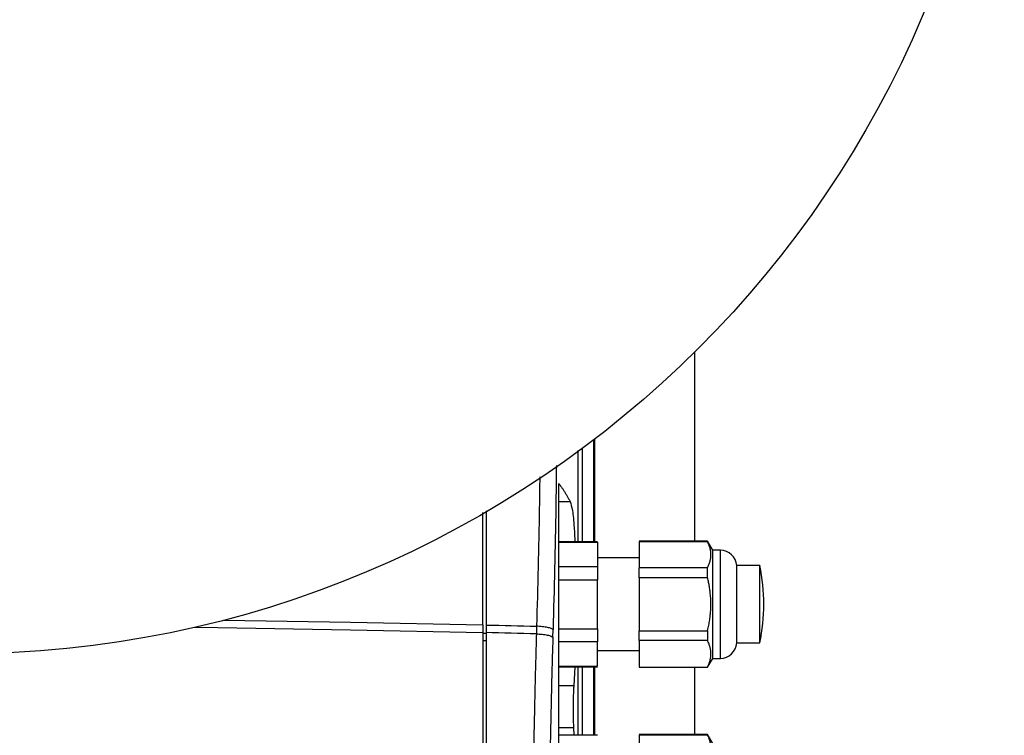
# Model space of a CAD drawing. Units: millimetres. Extents: x 17171 to 20338, y -738 to 2012.
# Drawn here: x 18209 to 18336, y 1414 to 1507 of the extents above; entities that cross this region are included whole.
import ezdxf

# ---------------------------------------------------------------- set-up
doc = ezdxf.new("R2010")
doc.units = ezdxf.units.MM

msp = doc.modelspace()

# ---------------------------------------------------------------- linework, layer by layer
at = {"color": 7, "linetype": 'Continuous', "lineweight": 25}
for p, q in [((18296.3, 1439.45), (18296.3, 1463.96)), ((18283.37, 1439.37), (18283.37, 1452.69)), ((18281.17, 1451.18), (18281.17, 1439.37)), ((18278.7, 1362.62), (18278.7, 1446.93)), ((18278.7, 1444.6), (18280.16, 1444.6)), ((18268.9, 1428.62), (18268.9, 1443.18)), ((18269.3, 1443.4), (18269.3, 1428.61)), ((18283.7, 1439.37), (18278.7, 1439.37)), ((18278.7, 1439.31), (18283.7, 1439.31)), ((18283.7, 1439.31), (18283.7, 1436.14)), ((18297.93, 1439.45), (18289.09, 1439.45)), ((18289.1, 1439.41), (18297.93, 1439.41)), ((18289.1, 1439.41), (18289.1, 1436)), ((18298.6, 1438.3), (18297.93, 1439.45)), ((18297.93, 1439.45), (18297.93, 1439.41)), ((18289.1, 1437.3), (18283.7, 1437.3)), ((18299.6, 1438.3), (18298.6, 1438.3)), ((18298.6, 1431.3), (18298.6, 1438.3)), ((18283.7, 1436.14), (18278.7, 1436.14)), ((18297.93, 1436), (18289.1, 1436)), ((18297.93, 1434.71), (18297.93, 1436)), ((18304.7, 1436.3), (18301.7, 1436.3)), ((18301.7, 1426.3), (18301.7, 1436.3)), ((18289.1, 1434.71), (18289.1, 1427.88)), ((18297.93, 1434.71), (18289.1, 1434.71)), ((18278.7, 1434.47), (18283.7, 1434.47)), ((18283.7, 1428.12), (18283.7, 1434.47)), ((18298.6, 1424.3), (18298.6, 1431.3)), ((18268.9, 1428.62), (18268.9, 1427.64)), ((18269.3, 1428.61), (18269.3, 1427.63)), ((18275.83, 1428.46), (18275.8, 1427.47)), ((18277.93, 1427.03), (18277.96, 1428.02)), ((18278.7, 1428.12), (18283.7, 1428.12)), ((18289.1, 1427.88), (18297.93, 1427.88)), ((18297.93, 1427.88), (18297.93, 1426.59)), ((18283.7, 1426.45), (18278.7, 1426.45)), ((18283.7, 1423.28), (18283.7, 1426.45)), ((18297.93, 1426.59), (18289.1, 1426.59)), ((18289.1, 1426.59), (18289.1, 1423.18)), ((18301.7, 1426.3), (18304.7, 1426.3)), ((18283.7, 1425.3), (18289.1, 1425.3)), ((18278.7, 1423.28), (18283.7, 1423.28)), ((18278.7, 1423.22), (18283.7, 1423.22)), ((18280.79, 1423.22), (18280.64, 1420.76)), ((18281.17, 1423.22), (18281.17, 1414.37)), ((18283.37, 1414.37), (18283.37, 1423.22)), ((18289.09, 1423.15), (18297.93, 1423.15)), ((18289.1, 1423.18), (18297.93, 1423.18)), ((18296.3, 1414.45), (18296.3, 1423.15)), ((18297.93, 1423.15), (18298.6, 1424.3)), ((18297.93, 1423.18), (18297.93, 1423.15)), ((18298.6, 1424.3), (18299.6, 1424.3)), ((18280.64, 1420.76), (18278.7, 1420.76)), ((18278.7, 1415.35), (18280.61, 1415.35)), ((18283.7, 1414.37), (18278.7, 1414.37)), ((18280.61, 1415.35), (18280.66, 1414.37)), ((18297.93, 1414.45), (18289.09, 1414.45)), ((18289.1, 1414.41), (18297.93, 1414.41)), ((18289.1, 1414.41), (18289.1, 1411)), ((18298.6, 1413.3), (18297.93, 1414.45)), ((18297.93, 1414.45), (18297.93, 1414.41))]:
    msp.add_line(p, q, dxfattribs=at)
at = {"color": 8, "linetype": 'Continuous', "lineweight": 25}
for p, q in [((18283.21, 1452.59), (18283.21, 1439.37)), ((18283.3, 1452.63), (18283.3, 1439.37)), ((18281.71, 1451.55), (18281.71, 1439.37)), ((18299.6, 1424.3), (18299.6, 1438.3)), ((18268.9, 1427.55), (18269.3, 1427.54)), ((18269.3, 1426.56), (18268.9, 1426.57)), ((18281.71, 1423.22), (18281.71, 1414.37)), ((18283.21, 1423.22), (18283.21, 1414.37)), ((18283.3, 1423.22), (18283.3, 1414.37))]:
    msp.add_line(p, q, dxfattribs=at)
at = {"color": 8, "linetype": 'Continuous', "lineweight": 25, "flags": 128}
for points in [[(18231.65, 1428.33), (18234.61, 1428.29), (18251.77, 1427.99), (18268.9, 1427.64)], [(18235.42, 1429.26), (18251.77, 1428.98), (18268.9, 1428.62)]]:
    msp.add_lwpolyline(points, dxfattribs=at)
at = {"color": 7, "linetype": 'Continuous', "lineweight": 25}
msp.add_circle((18201.3, 1559.87), 135, dxfattribs=at)
for centre, radius, start, end in [((18299.6, 1436.19), 2.1, 2.7944, 90), ((18279.95, 1431.3), 25.25, 348.5815, 11.4129), ((18299.6, 1426.4), 2.1, 270, 357.2056)]:
    msp.add_arc(centre, radius, start, end, dxfattribs=at)
at = {"color": 8, "linetype": 'Continuous', "lineweight": 25}
for points, knots in [([(18278.39, 1449.27), (18278.37, 1447.47), (18278.28, 1440.34), (18278.1, 1433.29), (18277.96, 1428.02)], [0, 0, 0, 0, 0.2522495, 1, 1, 1, 1]), ([(18276.24, 1447.78), (18276.22, 1446.43), (18276.14, 1439.95), (18275.96, 1433.54), (18275.83, 1428.46)], [0, 0, 0, 0, 0.207797, 1, 1, 1, 1])]:
    msp.add_open_spline(points, degree=3, knots=knots, dxfattribs=at)
at = {"color": 7, "linetype": 'Continuous', "lineweight": 25}
for points, knots in [([(18278.7, 1446.93), (18278.77, 1446.82), (18278.93, 1446.61), (18279.15, 1446.29), (18279.37, 1445.97), (18279.58, 1445.64), (18279.79, 1445.3), (18279.98, 1444.95), (18280.1, 1444.72), (18280.16, 1444.6)], [0, 0, 0, 0, 0.134746, 0.272196, 0.412349, 0.555206, 0.700767, 0.849032, 1, 1, 1, 1]), ([(18280.16, 1444.6), (18280.27, 1444.27), (18280.48, 1443.6), (18280.68, 1441.68), (18280.75, 1440.01), (18280.78, 1439.37)], [0, 0, 0, 0, 0.382669, 0.765175, 1, 1, 1, 1]), ([(18297.93, 1436), (18297.97, 1436.07), (18298.03, 1436.21), (18298.12, 1436.43), (18298.19, 1436.64), (18298.28, 1436.93), (18298.35, 1437.28), (18298.37, 1437.7), (18298.35, 1438.13), (18298.26, 1438.55), (18298.13, 1438.98), (18298, 1439.27), (18297.93, 1439.41)], [0, 0, 0, 0, 0.064903, 0.128644, 0.191526, 0.253878, 0.377493, 0.500024, 0.622553, 0.746144, 0.871373, 1, 1, 1, 1]), ([(18304.7, 1431.3), (18304.7, 1431.95), (18304.7, 1433.26), (18304.7, 1434.94), (18304.7, 1435.98), (18304.7, 1436.42), (18304.7, 1436.3), (18304.7, 1436.29)], [0, 0, 0, 0, 0.2498181, 0.499638, 0.7494561, 0.9992723, 1, 1, 1, 1]), ([(18298.36, 1431.3), (18298.36, 1431.41), (18298.36, 1431.63), (18298.35, 1431.97), (18298.33, 1432.31), (18298.29, 1432.65), (18298.25, 1433.06), (18298.17, 1433.56), (18298.07, 1434.13), (18297.98, 1434.52), (18297.93, 1434.71)], [0, 0, 0, 0, 0.09715, 0.194858, 0.293191, 0.392213, 0.491988, 0.656104, 0.825366, 1, 1, 1, 1]), ([(18297.93, 1427.88), (18297.96, 1428), (18298.02, 1428.24), (18298.09, 1428.6), (18298.16, 1428.95), (18298.21, 1429.29), (18298.27, 1429.71), (18298.32, 1430.19), (18298.36, 1430.75), (18298.36, 1431.11), (18298.36, 1431.3)], [0, 0, 0, 0, 0.1076221, 0.2132289, 0.3168692, 0.4185949, 0.5184606, 0.6806992, 0.8411186, 1, 1, 1, 1]), ([(18304.7, 1426.3), (18304.7, 1426.37), (18304.7, 1426.52), (18304.7, 1427.68), (18304.7, 1429.33), (18304.7, 1430.64), (18304.7, 1431.3)], [0, 0, 0, 0, 0.249335, 0.499556, 0.749778, 1, 1, 1, 1]), ([(18277.96, 1428.02), (18277.92, 1428.06), (18277.84, 1428.11), (18277.6, 1428.21), (18277.44, 1428.25), (18277.05, 1428.33), (18276.82, 1428.37), (18276.33, 1428.42), (18276.07, 1428.44), (18275.83, 1428.46)], [0, 0, 0, 0, 0.25, 0.25, 0.5, 0.5, 0.75, 0.75, 1, 1, 1, 1]), ([(18268.9, 1427.64), (18268.9, 1427.1), (18268.9, 1426.04), (18268.9, 1424.44), (18268.9, 1422.84), (18268.9, 1421.24), (18268.9, 1419.64), (18268.9, 1418.04), (18268.9, 1416.44), (18268.9, 1414.83), (18268.9, 1413.23), (18268.9, 1411.62), (18268.9, 1410.01), (18268.9, 1408.4), (18268.9, 1406.79), (18268.9, 1405.18), (18268.9, 1403.09), (18268.9, 1400.53), (18268.9, 1397.5), (18268.9, 1394.47), (18268.9, 1391.44), (18268.9, 1388.41), (18268.9, 1385.37), (18268.9, 1382.33), (18268.9, 1380.31), (18268.9, 1379.3)], [0, 0, 0, 0, 0.03335, 0.066693, 0.10003, 0.133361, 0.166689, 0.200013, 0.233336, 0.266659, 0.299982, 0.333307, 0.366635, 0.399967, 0.433305, 0.466649, 0.500001, 0.562527, 0.625029, 0.687517, 0.749998, 0.812478, 0.874967, 0.937472, 1, 1, 1, 1]), ([(18275.8, 1427.47), (18275.79, 1426.96), (18275.76, 1425.88), (18275.71, 1424.17), (18275.66, 1422.27), (18275.61, 1420.19), (18275.56, 1417.91), (18275.47, 1413.99), (18275.37, 1409.16), (18275.29, 1403.89), (18275.24, 1399.76), (18275.19, 1396.1), (18275.16, 1392.54), (18275.14, 1389.08), (18275.12, 1385.72), (18275.11, 1382.48), (18275.11, 1380.34), (18275.11, 1379.3)], [0, 0, 0, 0, 0.032077, 0.067991, 0.107743, 0.151333, 0.198761, 0.250026, 0.396662, 0.500031, 0.577977, 0.653749, 0.727349, 0.798776, 0.868028, 0.935103, 1, 1, 1, 1]), ([(18275.8, 1427.47), (18276.05, 1427.46), (18276.3, 1427.44), (18276.79, 1427.38), (18277.02, 1427.35), (18277.41, 1427.27), (18277.58, 1427.22), (18277.82, 1427.13), (18277.89, 1427.08), (18277.93, 1427.03)], [0, 0, 0, 0, 0.25, 0.25, 0.5, 0.5, 0.75, 0.75, 1, 1, 1, 1]), ([(18277.93, 1427.03), (18277.92, 1426.51), (18277.89, 1425.46), (18277.84, 1423.88), (18277.8, 1422.3), (18277.76, 1420.72), (18277.72, 1419.14), (18277.69, 1417.56), (18277.65, 1415.97), (18277.62, 1414.39), (18277.58, 1412.8), (18277.55, 1411.22), (18277.52, 1409.63), (18277.49, 1408.04), (18277.46, 1406.45), (18277.44, 1404.86), (18277.41, 1402.8), (18277.37, 1400.28), (18277.33, 1397.28), (18277.3, 1394.29), (18277.28, 1391.29), (18277.26, 1388.29), (18277.24, 1385.29), (18277.23, 1382.3), (18277.23, 1380.3), (18277.23, 1379.3)], [0, 0, 0, 0, 0.033403, 0.066791, 0.100165, 0.133526, 0.166876, 0.200216, 0.233547, 0.26687, 0.300187, 0.333499, 0.366807, 0.400112, 0.433416, 0.46672, 0.500025, 0.562593, 0.625124, 0.687627, 0.750109, 0.812578, 0.875045, 0.937516, 1, 1, 1, 1]), ([(18297.93, 1423.18), (18297.96, 1423.24), (18298.01, 1423.36), (18298.09, 1423.53), (18298.15, 1423.7), (18298.21, 1423.87), (18298.28, 1424.13), (18298.35, 1424.46), (18298.37, 1424.89), (18298.35, 1425.31), (18298.26, 1425.73), (18298.13, 1426.16), (18298, 1426.45), (18297.93, 1426.59)], [0, 0, 0, 0, 0.052633, 0.104314, 0.155065, 0.204913, 0.25388, 0.377931, 0.500025, 0.622029, 0.746144, 0.87017, 1, 1, 1, 1]), ([(18280.64, 1420.76), (18280.64, 1420.72), (18280.63, 1420.64), (18280.62, 1420.51), (18280.61, 1420.37), (18280.6, 1420.18), (18280.59, 1419.93), (18280.57, 1419.49), (18280.55, 1418.9), (18280.54, 1418.15), (18280.54, 1417.39), (18280.55, 1416.77), (18280.57, 1416.3), (18280.58, 1415.96), (18280.59, 1415.64), (18280.61, 1415.45), (18280.61, 1415.35)], [0, 0, 0, 0, 0.031322, 0.062597, 0.093906, 0.125331, 0.187919, 0.250474, 0.375344, 0.50018, 0.624921, 0.749819, 0.812274, 0.87486, 0.937475, 1, 1, 1, 1]), ([(18297.93, 1411), (18297.97, 1411.07), (18298.03, 1411.21), (18298.12, 1411.43), (18298.19, 1411.64), (18298.28, 1411.93), (18298.35, 1412.28), (18298.37, 1412.7), (18298.35, 1413.13), (18298.26, 1413.55), (18298.13, 1413.98), (18298, 1414.27), (18297.93, 1414.41)], [0, 0, 0, 0, 0.0649025, 0.1286439, 0.1915257, 0.253878, 0.3774934, 0.500024, 0.6225529, 0.7461442, 0.8713726, 1, 1, 1, 1])]:
    msp.add_open_spline(points, degree=3, knots=knots, dxfattribs=at)
for points in [[(18283.7, 1436.14), (18283.7, 1435.62), (18283.7, 1435.06), (18283.7, 1434.47)], [(18289.1, 1434.71), (18289.1, 1435.16), (18289.1, 1435.59), (18289.1, 1436)], [(18269.3, 1428.61), (18271.57, 1428.56), (18273.56, 1428.51), (18275.83, 1428.46)], [(18275.8, 1427.47), (18273.63, 1427.53), (18271.46, 1427.58), (18269.3, 1427.63)], [(18269.3, 1427.63), (18269.3, 1411.69), (18269.3, 1395.49), (18269.3, 1379.3)], [(18283.7, 1428.12), (18283.7, 1427.53), (18283.7, 1426.97), (18283.7, 1426.45)], [(18289.1, 1426.59), (18289.1, 1427), (18289.1, 1427.43), (18289.1, 1427.88)]]:
    msp.add_open_spline(points, degree=3, dxfattribs=at)

doc.saveas('drawing.dxf')
